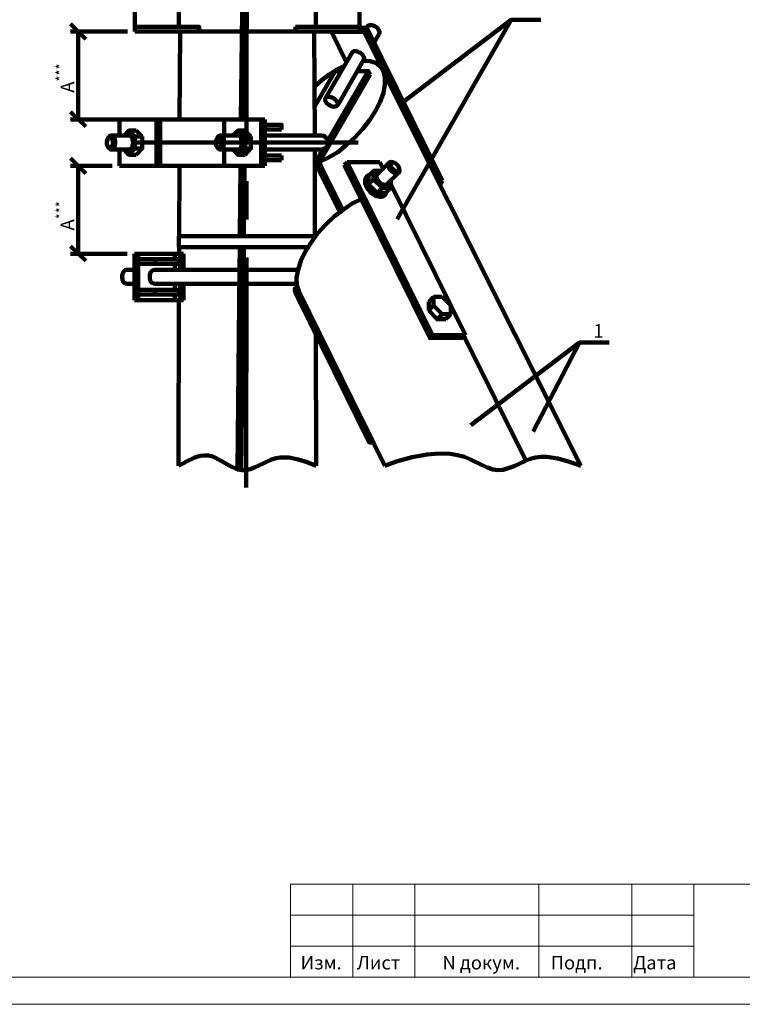
# Model space of a CAD drawing. Units: millimetres. Extents: x 2331 to 2812, y 1038 to 2079.
# Drawn here: x 2542 to 2676, y 1038 to 1221 of the extents above; entities that cross this region are included whole.
import ezdxf

# ---------------------------------------------------------------- set-up
doc = ezdxf.new("R2010")
doc.units = ezdxf.units.MM
doc.layers.add('P', color=250, linetype='Continuous', lineweight=100)
doc.styles.add('GOST 2.304', font='CS_Gost2304.shx', dxfattribs={"oblique": 15, "height": 2.5})

msp = doc.modelspace()

# ---------------------------------------------------------------- linework, layer by layer
at = {"color": 0, "linetype": 'ByBlock', "lineweight": 13}
msp.add_lwpolyline([(2809.52, 1038.46), (2330.92, 1038.46), (2330.92, 1377.99), (2809.52, 1377.99)], close=True, dxfattribs=at)
at = {"layer": 'P', "color": 0, "linetype": 'Continuous'}
for points in [[(2583.96, 1240.32), (2583.89, 1197.79)], [(2563.22, 1218.52), (2563.22, 1227.12), (2583.16, 1227.12)], [(2571.36, 1227.12), (2571.36, 1219.39)], [(2583.16, 1227.12), (2582.82, 1202.26)], [(2583.56, 1202.26), (2583.82, 1227.12)], [(2583.82, 1227.12), (2604.82, 1227.12), (2604.82, 1218.52), (2583.69, 1218.52)], [(2596.69, 1227.12), (2596.69, 1219.39)], [(2554.09, 1217.12), (2551.29, 1219.92)], [(2606.16, 1219.39), (2606.29, 1219.52), (2606.36, 1219.59), (2606.56, 1219.66), (2606.69, 1219.72), (2606.89, 1219.66), (2607.02, 1219.72), (2607.22, 1219.66), (2607.36, 1219.59), (2607.56, 1219.59), (2607.69, 1219.46), (2607.82, 1219.39), (2608.02, 1219.26), (2608.16, 1219.12), (2608.22, 1219.06), (2608.29, 1218.92)], [(2632.89, 1220.66), (2611.76, 1183.79)], [(2638.36, 1220.66), (2632.89, 1220.66), (2612.76, 1205.39)], [(2561.82, 1218.52), (2551.29, 1218.52)], [(2552.69, 1218.52), (2552.69, 1202.26)], [(2563.22, 1219.39), (2575.09, 1219.39), (2575.09, 1218.52)], [(2583.02, 1218.52), (2563.22, 1218.52)], [(2571.56, 1218.52), (2571.49, 1202.26)], [(2604.82, 1219.39), (2592.96, 1219.39)], [(2592.96, 1219.39), (2592.96, 1218.52)], [(2596.56, 1199.26), (2596.42, 1218.52)], [(2599.62, 1218.46), (2599.62, 1218.52)], [(2599.62, 1218.46), (2602.36, 1212.92)], [(2619.76, 1190.12), (2605.69, 1218.46), (2599.62, 1218.46)], [(2604.82, 1219.19), (2606.16, 1219.19)], [(2605.69, 1218.46), (2606.16, 1219.19)], [(2606.02, 1219.19), (2606.16, 1219.39)], [(2606.16, 1219.19), (2620.16, 1190.86)], [(2607.49, 1216.46), (2608.42, 1218.12)], [(2608.29, 1218.92), (2608.36, 1218.72), (2608.49, 1218.59), (2608.49, 1218.26), (2608.42, 1218.12)], [(2598.49, 1206.19), (2603.42, 1214.66)], [(2605.62, 1213.32), (2605.69, 1213.39), (2605.69, 1213.59), (2605.62, 1213.79), (2605.56, 1213.92), (2605.42, 1214.12), (2605.29, 1214.26), (2605.09, 1214.46), (2604.96, 1214.59), (2604.76, 1214.66), (2604.49, 1214.79), (2604.29, 1214.86), (2603.69, 1214.86), (2603.56, 1214.79), (2603.42, 1214.66), (2603.36, 1214.59)], [(2601.96, 1212.19), (2600.62, 1211.46), (2599.16, 1210.59), (2597.82, 1209.52), (2596.49, 1208.32)], [(2597.42, 1194.39), (2599.09, 1195.19), (2600.76, 1196.19), (2602.36, 1197.46), (2603.96, 1198.92), (2605.42, 1200.52), (2606.69, 1202.19), (2607.76, 1203.86), (2608.62, 1205.52), (2609.22, 1207.19), (2609.49, 1208.66), (2609.49, 1209.99), (2609.22, 1211.19), (2608.69, 1212.06), (2607.82, 1212.72), (2606.76, 1213.06), (2605.49, 1213.12)], [(2600.76, 1204.86), (2605.62, 1213.32)], [(2600.29, 1211.19), (2596.49, 1204.59)], [(2597.42, 1194.39), (2606.76, 1210.59)], [(2606.42, 1211.19), (2598.96, 1198.32)], [(2600.29, 1211.19), (2601.42, 1211.19)], [(2604.42, 1211.19), (2606.42, 1211.19), (2606.76, 1210.59)], [(2609.09, 1211.39), (2645.76, 1138.12)], [(2598.49, 1206.19), (2598.42, 1206.06), (2598.42, 1205.72), (2598.56, 1205.52), (2598.62, 1205.39), (2598.76, 1205.19), (2598.96, 1205.06), (2599.16, 1204.92), (2599.42, 1204.79), (2599.62, 1204.66), (2599.82, 1204.66), (2600.09, 1204.59), (2600.29, 1204.66), (2600.42, 1204.66), (2600.56, 1204.72), (2600.69, 1204.86), (2600.76, 1204.92), (2600.82, 1205.06), (2600.82, 1205.26), (2600.69, 1205.39), (2600.62, 1205.59), (2600.49, 1205.72), (2600.29, 1205.92), (2600.16, 1206.06), (2599.96, 1206.19), (2599.69, 1206.32), (2599.49, 1206.39), (2599.29, 1206.39), (2599.09, 1206.46), (2598.89, 1206.39), (2598.69, 1206.39), (2598.62, 1206.26), (2598.49, 1206.19)], [(2551.29, 1203.66), (2554.09, 1200.92)], [(2561.76, 1202.26), (2551.29, 1202.26)], [(2560.36, 1202.26), (2587.29, 1202.26)], [(2560.36, 1202.26), (2560.36, 1199.26)], [(2567.22, 1202.26), (2567.22, 1193.66)], [(2567.89, 1202.26), (2567.89, 1193.66)], [(2579.76, 1202.26), (2579.76, 1199.26)], [(2586.62, 1202.26), (2586.62, 1193.66)], [(2587.29, 1202.26), (2587.29, 1193.66)], [(2590.36, 1200.39), (2590.36, 1201.26), (2587.29, 1201.26)], [(2563.22, 1199.06), (2562.09, 1200.19), (2561.22, 1199.26)], [(2563.42, 1200.19), (2562.09, 1200.19)], [(2564.56, 1199.06), (2563.42, 1200.19)], [(2583.42, 1199.06), (2582.29, 1200.19), (2581.36, 1199.26)], [(2583.62, 1200.19), (2582.29, 1200.19)], [(2584.69, 1199.06), (2583.62, 1200.19)], [(2583.62, 1200.19), (2583.62, 1195.72)], [(2587.29, 1200.39), (2590.36, 1200.39)], [(2558.56, 1198.92), (2558.49, 1198.92), (2558.36, 1198.86), (2558.29, 1198.79), (2558.16, 1198.66), (2558.16, 1198.52), (2558.09, 1198.32), (2558.02, 1198.19), (2558.02, 1197.66), (2558.09, 1197.46), (2558.16, 1197.32), (2558.22, 1197.19), (2558.29, 1197.12), (2558.42, 1197.06), (2558.49, 1196.99), (2558.62, 1196.99), (2558.69, 1197.06), (2558.82, 1197.12), (2558.89, 1197.19), (2559.02, 1197.32), (2559.02, 1197.46), (2559.09, 1197.66), (2559.16, 1197.79), (2559.16, 1197.99), (2559.09, 1198.19), (2559.09, 1198.32), (2559.02, 1198.52), (2558.96, 1198.66), (2558.82, 1198.79), (2558.76, 1198.86), (2558.62, 1198.92), (2558.56, 1198.92)], [(2558.22, 1197.19), (2558.29, 1196.99), (2558.49, 1196.86), (2558.56, 1196.79), (2558.69, 1196.66), (2558.82, 1196.66), (2559.02, 1196.72), (2559.16, 1196.79), (2559.29, 1196.92), (2559.36, 1197.06), (2559.49, 1197.26), (2559.49, 1197.46), (2559.56, 1197.72), (2559.56, 1198.19), (2559.49, 1198.46), (2559.49, 1198.66), (2559.36, 1198.86), (2559.29, 1198.99), (2559.16, 1199.19), (2559.02, 1199.19), (2558.82, 1199.26), (2558.69, 1199.26), (2558.56, 1199.19), (2558.49, 1199.06), (2558.29, 1198.92), (2558.22, 1198.79)], [(2562.09, 1199.26), (2558.82, 1199.26)], [(2563.22, 1199.06), (2563.22, 1196.86), (2562.09, 1195.72), (2561.22, 1196.66)], [(2562.09, 1196.66), (2562.22, 1196.66), (2562.42, 1196.79), (2562.49, 1196.86), (2562.62, 1196.99), (2562.76, 1197.19), (2562.76, 1197.39), (2562.82, 1197.66), (2562.89, 1197.86), (2562.89, 1198.12), (2562.82, 1198.32), (2562.76, 1198.52), (2562.76, 1198.72), (2562.62, 1198.92), (2562.49, 1199.06), (2562.42, 1199.19), (2562.22, 1199.26), (2562.09, 1199.26)], [(2564.56, 1199.06), (2563.22, 1199.06)], [(2564.56, 1199.06), (2564.56, 1196.86), (2563.42, 1195.72)], [(2563.49, 1197.99), (2604.56, 1197.99)], [(2578.69, 1198.92), (2578.62, 1198.92), (2578.56, 1198.86), (2578.42, 1198.79), (2578.36, 1198.66), (2578.29, 1198.52), (2578.22, 1198.32), (2578.22, 1198.19), (2578.22, 1197.66), (2578.22, 1197.46), (2578.29, 1197.32), (2578.36, 1197.19), (2578.49, 1197.12), (2578.56, 1197.06), (2578.69, 1196.99), (2578.76, 1196.99), (2578.89, 1197.06), (2579.02, 1197.12), (2579.02, 1197.19), (2579.16, 1197.32), (2579.22, 1197.46), (2579.22, 1197.66), (2579.29, 1197.79), (2579.29, 1198.19), (2579.22, 1198.32), (2579.22, 1198.52), (2579.09, 1198.66), (2579.02, 1198.79), (2578.96, 1198.86), (2578.82, 1198.92), (2578.69, 1198.92)], [(2578.42, 1197.19), (2578.56, 1196.99), (2578.62, 1196.86), (2578.76, 1196.79), (2578.89, 1196.66), (2579.02, 1196.66), (2579.16, 1196.72), (2579.29, 1196.79), (2579.42, 1196.92), (2579.56, 1197.06), (2579.62, 1197.26), (2579.69, 1197.46), (2579.76, 1197.72), (2579.76, 1198.19), (2579.69, 1198.46), (2579.62, 1198.66), (2579.56, 1198.86), (2579.42, 1198.99), (2579.29, 1199.19), (2579.16, 1199.19), (2579.02, 1199.26), (2578.89, 1199.26), (2578.76, 1199.19), (2578.62, 1199.06), (2578.56, 1198.92), (2578.42, 1198.79)], [(2582.29, 1199.26), (2579.02, 1199.26)], [(2583.42, 1199.06), (2583.42, 1196.86), (2582.29, 1195.72), (2581.36, 1196.66)], [(2582.29, 1196.66), (2582.42, 1196.66), (2582.56, 1196.79), (2582.69, 1196.86), (2582.82, 1196.99), (2582.89, 1197.19), (2582.96, 1197.39), (2583.02, 1197.66), (2583.02, 1197.86), (2583.02, 1198.12), (2583.02, 1198.32), (2582.96, 1198.52), (2582.89, 1198.72), (2582.82, 1198.92), (2582.69, 1199.06), (2582.56, 1199.19), (2582.42, 1199.26), (2582.29, 1199.26)], [(2584.69, 1199.06), (2583.42, 1199.06)], [(2584.69, 1199.06), (2584.69, 1196.86), (2583.62, 1195.72)], [(2597.76, 1199.26), (2587.29, 1199.26)], [(2597.76, 1196.66), (2598.22, 1196.79), (2598.62, 1197.06), (2598.96, 1197.46), (2599.02, 1197.99), (2598.96, 1198.46), (2598.62, 1198.86), (2598.22, 1199.19), (2597.76, 1199.26)], [(2562.09, 1196.66), (2558.82, 1196.66)], [(2560.36, 1196.66), (2560.36, 1193.66)], [(2564.56, 1196.86), (2563.22, 1196.86)], [(2582.29, 1196.66), (2579.02, 1196.66)], [(2579.76, 1196.66), (2579.76, 1193.66)], [(2584.69, 1196.86), (2583.42, 1196.86)], [(2597.76, 1196.66), (2587.29, 1196.66)], [(2596.56, 1180.66), (2596.56, 1196.66)], [(2598.02, 1196.72), (2596.89, 1194.72)], [(2554.09, 1192.26), (2551.29, 1195.06)], [(2563.42, 1195.72), (2562.09, 1195.72)], [(2583.62, 1195.72), (2582.29, 1195.72)], [(2587.29, 1195.59), (2590.36, 1195.59)], [(2587.29, 1194.72), (2590.36, 1194.72)], [(2590.36, 1195.59), (2590.36, 1194.72)], [(2596.89, 1194.72), (2596.76, 1194.46), (2596.76, 1194.06), (2596.89, 1193.72), (2597.29, 1192.86)], [(2597.42, 1194.39), (2597.42, 1194.19), (2597.49, 1194.06), (2597.56, 1193.86), (2597.56, 1193.72), (2597.69, 1193.52), (2597.76, 1193.39), (2597.89, 1193.19)], [(2601.96, 1193.86), (2602.49, 1194.32)], [(2602.49, 1194.32), (2618.29, 1162.32)], [(2602.49, 1194.32), (2608.56, 1194.32)], [(2608.09, 1192.06), (2610.22, 1194.19)], [(2608.56, 1194.32), (2609.16, 1193.12)], [(2612.16, 1193.19), (2612.16, 1192.99), (2612.22, 1192.79), (2612.16, 1192.59), (2612.16, 1192.46), (2612.02, 1192.32), (2611.96, 1192.32), (2611.76, 1192.26), (2611.62, 1192.26), (2611.42, 1192.32), (2611.22, 1192.32), (2611.02, 1192.46), (2610.76, 1192.59), (2610.62, 1192.79), (2610.42, 1192.99), (2610.29, 1193.19), (2610.22, 1193.39), (2610.09, 1193.52), (2610.09, 1194.06), (2610.22, 1194.19), (2610.29, 1194.26), (2610.42, 1194.32), (2610.62, 1194.39), (2610.82, 1194.32), (2611.02, 1194.26)], [(2610.62, 1194.19), (2610.76, 1194.19), (2610.82, 1194.26), (2611.09, 1194.26), (2611.29, 1194.19), (2611.42, 1194.12), (2611.56, 1194.06), (2611.69, 1193.92), (2611.82, 1193.79), (2611.96, 1193.66), (2612.02, 1193.52), (2612.09, 1193.32), (2612.16, 1193.19), (2612.16, 1192.92), (2612.09, 1192.86), (2611.96, 1192.79), (2611.89, 1192.72), (2611.76, 1192.66), (2611.62, 1192.66), (2611.49, 1192.72), (2611.36, 1192.79), (2611.16, 1192.86), (2611.02, 1192.99), (2610.96, 1193.12), (2610.76, 1193.26), (2610.69, 1193.39), (2610.62, 1193.52), (2610.56, 1193.72), (2610.56, 1193.99), (2610.62, 1194.06), (2610.62, 1194.19)], [(2559.02, 1193.66), (2551.29, 1193.66)], [(2552.69, 1193.66), (2552.69, 1177.39)], [(2560.36, 1193.66), (2587.29, 1193.66)], [(2571.49, 1193.66), (2571.42, 1180.66)], [(2582.76, 1193.66), (2582.62, 1180.66)], [(2583.36, 1180.66), (2583.49, 1193.66)], [(2597.29, 1192.86), (2601.16, 1185.06)], [(2597.89, 1193.19), (2601.69, 1185.46)], [(2601.96, 1193.86), (2617.82, 1161.79), (2623.96, 1161.79)], [(2606.49, 1191.79), (2607.42, 1192.72)], [(2607.42, 1191.12), (2607.42, 1192.72), (2608.76, 1192.72)], [(2609.89, 1190.26), (2612.09, 1192.39)], [(2583.89, 1190.79), (2583.89, 1183.72)], [(2609.42, 1188.19), (2609.22, 1188.06), (2608.89, 1187.92), (2608.62, 1187.92), (2608.29, 1187.99), (2607.96, 1188.06), (2607.62, 1188.19), (2607.22, 1188.46), (2606.89, 1188.72), (2606.62, 1189.06), (2606.29, 1189.39), (2606.09, 1189.79), (2605.96, 1190.12), (2605.82, 1190.46), (2605.82, 1191.06), (2605.89, 1191.32), (2606.02, 1191.52)], [(2609.89, 1188.86), (2609.76, 1188.59), (2609.56, 1188.39), (2609.36, 1188.19), (2609.09, 1188.19), (2608.76, 1188.19), (2608.42, 1188.26), (2608.02, 1188.39), (2607.69, 1188.59), (2607.36, 1188.86), (2607.02, 1189.12), (2606.69, 1189.46), (2606.42, 1189.86), (2606.22, 1190.19), (2606.09, 1190.59), (2606.02, 1190.92), (2606.02, 1191.26), (2606.09, 1191.52), (2606.22, 1191.72), (2606.42, 1191.92), (2606.69, 1191.99)], [(2606.02, 1191.52), (2606.29, 1191.79)], [(2606.49, 1190.26), (2606.49, 1191.79)], [(2606.49, 1190.26), (2607.42, 1191.12)], [(2607.42, 1191.12), (2609.02, 1189.59), (2610.62, 1189.59), (2610.62, 1190.92)], [(2609.89, 1190.26), (2609.82, 1190.12), (2609.69, 1190.12), (2609.56, 1190.12), (2609.36, 1190.12), (2609.16, 1190.19), (2608.96, 1190.26), (2608.76, 1190.39), (2608.56, 1190.59), (2608.36, 1190.72), (2608.22, 1190.92), (2608.16, 1191.12), (2608.02, 1191.32), (2608.02, 1191.46), (2607.96, 1191.66), (2607.96, 1191.79), (2608.02, 1191.99), (2608.09, 1192.06)], [(2619.76, 1190.12), (2620.16, 1190.86)], [(2606.49, 1190.26), (2608.09, 1188.66), (2609.69, 1188.66)], [(2608.09, 1188.66), (2609.02, 1189.59)], [(2609.69, 1188.66), (2610.62, 1189.59)], [(2610.62, 1190.26), (2624.42, 1162.32)], [(2605.09, 1187.46), (2603.42, 1186.66), (2601.76, 1185.52), (2600.09, 1184.26), (2598.49, 1182.72), (2597.02, 1181.12), (2595.82, 1179.46), (2594.76, 1177.72), (2593.96, 1176.06), (2593.42, 1174.39), (2593.16, 1172.92), (2593.22, 1171.59), (2593.56, 1170.46)], [(2609.42, 1188.19), (2609.62, 1188.39)], [(2596.69, 1180.66), (2571.36, 1180.66)], [(2595.22, 1178.59), (2571.36, 1178.59), (2571.36, 1180.66)], [(2596.69, 1180.66), (2596.69, 1180.66)], [(2551.29, 1178.79), (2554.09, 1176.06)], [(2571.42, 1178.59), (2571.42, 1177.39)], [(2582.62, 1178.59), (2582.56, 1174.39)], [(2583.29, 1174.39), (2583.36, 1178.59)], [(2561.76, 1177.39), (2551.29, 1177.39)], [(2563.16, 1177.39), (2563.16, 1168.79)], [(2563.16, 1177.39), (2572.22, 1177.39)], [(2563.82, 1177.39), (2563.82, 1168.79)], [(2571.42, 1175.52), (2571.42, 1176.39), (2563.82, 1176.39)], [(2566.89, 1176.39), (2566.89, 1175.52)], [(2570.62, 1177.39), (2570.62, 1176.39)], [(2571.56, 1177.39), (2571.56, 1174.39)], [(2572.22, 1177.39), (2572.22, 1174.39)], [(2583.89, 1176.66), (2583.82, 1134.12)], [(2561.76, 1174.39), (2561.56, 1174.39), (2561.42, 1174.32), (2561.22, 1174.19), (2561.09, 1174.06), (2561.02, 1173.92), (2560.89, 1173.66), (2560.89, 1173.46), (2560.82, 1173.26), (2560.82, 1172.99), (2560.89, 1172.79), (2560.89, 1172.52), (2561.02, 1172.32), (2561.09, 1172.12), (2561.22, 1171.99), (2561.42, 1171.92), (2561.56, 1171.86), (2561.76, 1171.79)], [(2563.16, 1174.39), (2561.76, 1174.39)], [(2563.82, 1175.52), (2571.42, 1175.52)], [(2566.89, 1174.39), (2566.69, 1174.39), (2566.56, 1174.32), (2566.36, 1174.19), (2566.22, 1174.06), (2566.09, 1173.92), (2566.02, 1173.66), (2565.96, 1173.46), (2565.96, 1172.79), (2566.02, 1172.52), (2566.09, 1172.32), (2566.22, 1172.12), (2566.36, 1171.99), (2566.56, 1171.92), (2566.69, 1171.86), (2566.89, 1171.79)], [(2582.56, 1174.39), (2566.89, 1174.39)], [(2570.62, 1175.52), (2570.62, 1174.39)], [(2582.56, 1174.39), (2582.22, 1137.46)], [(2582.89, 1137.32), (2583.29, 1174.39)], [(2593.42, 1174.39), (2583.29, 1174.39)], [(2563.16, 1171.79), (2561.76, 1171.79)], [(2571.42, 1170.72), (2571.42, 1169.86), (2563.82, 1169.86)], [(2563.82, 1170.72), (2571.42, 1170.72)], [(2582.56, 1171.79), (2566.89, 1171.79)], [(2566.89, 1169.86), (2566.89, 1170.72)], [(2570.62, 1171.79), (2570.62, 1170.72)], [(2571.56, 1171.79), (2571.56, 1168.79)], [(2572.22, 1171.79), (2572.22, 1168.79)], [(2593.16, 1171.79), (2583.22, 1171.79)], [(2592.96, 1171.06), (2592.82, 1170.86), (2592.82, 1170.66), (2592.89, 1170.46), (2592.96, 1170.06), (2593.36, 1169.19)], [(2592.96, 1171.06), (2593.29, 1171.39)], [(2593.56, 1170.46), (2593.62, 1170.39), (2593.62, 1170.19), (2593.76, 1170.06), (2593.82, 1169.86), (2593.89, 1169.66), (2593.96, 1169.46)], [(2593.56, 1170.46), (2609.49, 1138.12)], [(2563.16, 1168.79), (2572.22, 1168.79)], [(2570.62, 1169.86), (2570.62, 1168.79)], [(2571.36, 1168.79), (2571.29, 1138.12)], [(2593.36, 1169.19), (2606.62, 1142.46), (2607.36, 1142.46)], [(2606.62, 1142.46), (2607.16, 1142.92), (2593.96, 1169.46)], [(2617.62, 1168.46), (2618.49, 1169.39)], [(2617.62, 1166.86), (2617.62, 1168.46)], [(2618.49, 1167.79), (2618.49, 1169.39)], [(2620.09, 1169.39), (2618.49, 1169.39)], [(2620.09, 1169.39), (2621.69, 1167.79), (2621.69, 1166.19)], [(2617.62, 1166.86), (2618.49, 1167.79)], [(2617.62, 1166.86), (2619.16, 1165.26), (2620.76, 1165.26)], [(2618.49, 1167.79), (2620.09, 1166.19), (2621.69, 1166.19)], [(2619.16, 1165.26), (2620.09, 1166.19)], [(2620.76, 1165.26), (2621.69, 1166.19)], [(2596.76, 1138.12), (2596.69, 1162.52)], [(2618.29, 1162.32), (2617.82, 1161.79)], [(2618.29, 1162.32), (2624.42, 1162.32)], [(2624.42, 1162.32), (2623.96, 1161.79)], [(2624.16, 1162.06), (2635.62, 1139.12)], [(2651.02, 1160.92), (2645.56, 1160.92), (2625.42, 1145.66)], [(2645.56, 1160.92), (2636.96, 1144.46)], [(2571.29, 1138.12), (2572.89, 1138.99), (2574.42, 1139.72), (2575.29, 1139.99), (2576.02, 1140.06), (2576.82, 1140.06), (2577.62, 1139.86), (2579.16, 1139.06), (2580.69, 1138.19), (2582.22, 1137.46), (2583.02, 1137.32), (2583.76, 1137.32), (2584.56, 1137.52), (2585.36, 1137.79), (2586.96, 1138.52), (2588.49, 1139.26), (2589.36, 1139.52), (2590.16, 1139.66), (2591.76, 1139.66), (2593.42, 1139.32), (2595.09, 1138.79), (2596.76, 1138.12)], [(2609.49, 1138.12), (2610.62, 1138.52), (2611.82, 1138.99), (2614.56, 1139.72), (2617.36, 1140.19), (2618.82, 1140.32), (2620.22, 1140.39), (2621.62, 1140.32), (2622.96, 1140.12), (2624.22, 1139.79), (2625.36, 1139.32), (2627.49, 1138.26), (2628.49, 1137.79), (2629.49, 1137.46), (2630.49, 1137.32), (2631.42, 1137.39), (2632.36, 1137.66), (2633.42, 1138.06), (2635.42, 1138.99), (2636.42, 1139.39), (2637.42, 1139.66), (2638.42, 1139.79), (2639.49, 1139.79), (2641.56, 1139.46), (2643.69, 1138.86), (2645.76, 1138.12)]]:
    msp.add_lwpolyline(points, dxfattribs=at)
at = {"layer": 'P', "color": 0, "linetype": 'Continuous', "lineweight": 13}
for points in [[(2655.25, 1060.66), (2655.25, 1043.46), (2580.59, 1043.46)], [(2592.05, 1060.66), (2655.25, 1060.66)], [(2592.05, 1060.66), (2666.72, 1060.66)], [(2592.05, 1043.46), (2592.05, 1060.66)], [(2603.59, 1060.66), (2603.59, 1043.46)], [(2603.59, 1060.66), (2603.59, 1043.46)], [(2615.05, 1060.66), (2615.05, 1043.46)], [(2637.99, 1060.66), (2637.99, 1043.46)], [(2804.52, 1060.66), (2655.25, 1060.66), (2655.25, 1043.46)], [(2655.25, 1043.46), (2655.25, 1060.66), (2655.25, 1043.46)], [(2655.25, 1060.66), (2655.25, 1043.46)], [(2666.72, 1043.46), (2666.72, 1060.66)], [(2655.25, 1054.93), (2592.05, 1054.93)], [(2592.05, 1054.93), (2666.72, 1054.93)], [(2592.05, 1049.19), (2655.25, 1049.19)], [(2592.05, 1049.19), (2666.72, 1049.19)], [(2337.12, 1043.46), (2579.45, 1043.46)], [(2579.45, 1043.46), (2593.25, 1043.46)], [(2592.65, 1043.46), (2804.52, 1043.46), (2779.25, 1043.46)], [(2335.32, 1038.43), (2801.38, 1038.43)]]:
    msp.add_lwpolyline(points, dxfattribs=at)

# ---------------------------------------------------------------- texts
at = {"linetype": 'ByBlock', "char_height": 2.5, "attachment_point": 1, "rotation": 90, "style": 'GOST 2.304'}
for insert in [(2548.62, 1207.19), (2548.62, 1181.69)]:
    msp.add_mtext_dynamic_manual_height_columns('\\A1;А{\\H0.7x;\\S***^ ;}', width=10.5, gutter_width=12.5, heights=[0], dxfattribs=dict(at, insert=insert))
at = {"color": 7, "linetype": 'ByBlock', "lineweight": 13, "insert": (2648.12, 1164.36), "char_height": 2.5, "attachment_point": 1, "style": 'GOST 2.304'}
msp.add_mtext_dynamic_manual_height_columns('1', width=12, gutter_width=12.5, heights=[0], dxfattribs=at)
at = {"color": 0, "linetype": 'ByBlock', "lineweight": 13, "char_height": 2.5, "attachment_point": 1, "style": 'GOST 2.304'}
for s, width, insert in [('Изм.', 6.6412, (2593.9, 1047.39)), ('Лист', 6.6412, (2604.31, 1047.39)), ('N докум.', 17.8246, (2620.16, 1047.39)), ('Подп.', 14.3219, (2640.21, 1047.39)), ('Дата', 14.3219, (2655.48, 1047.39))]:
    msp.add_mtext_dynamic_manual_height_columns(s, width=width, gutter_width=12.5, heights=[0], dxfattribs=dict(at, insert=insert))

doc.saveas('drawing.dxf')
